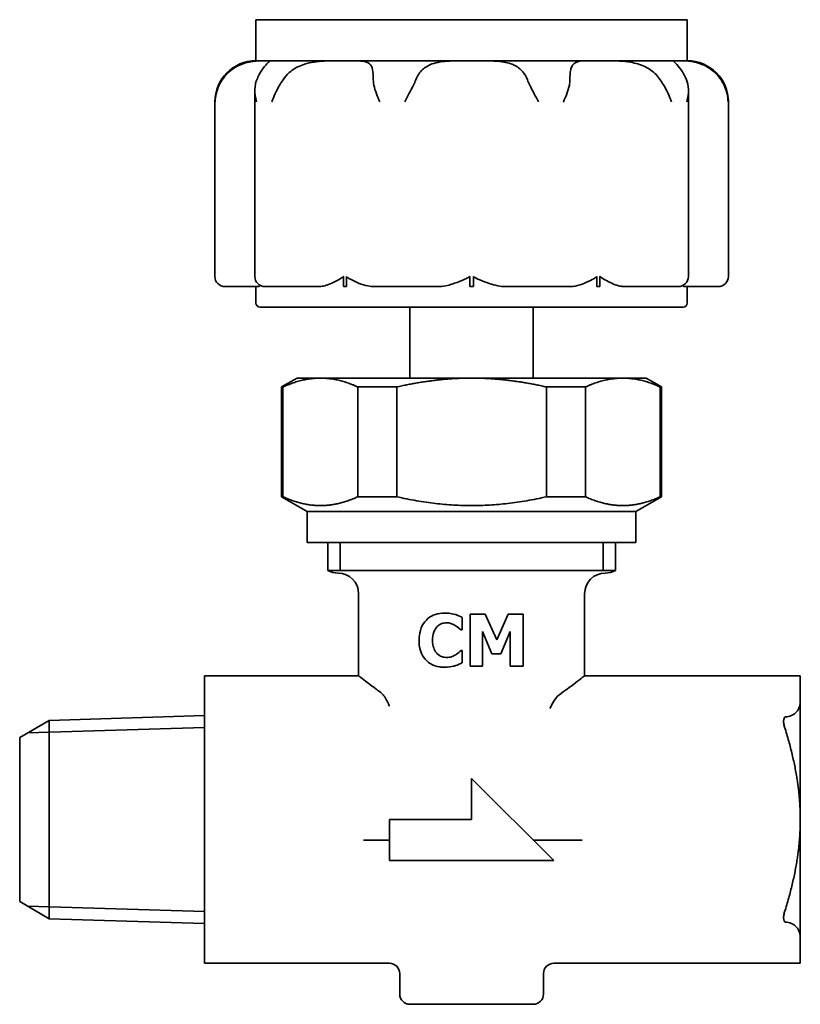
# Model space of a CAD drawing. Units: millimetres. Extents: x 77 to 237, y 39 to 160.
# Drawn here: x 199 to 237, y 75 to 123 of the extents above; entities that cross this region are included whole.
import ezdxf

# ---------------------------------------------------------------- set-up
doc = ezdxf.new("R2010")
doc.units = ezdxf.units.MM
doc.layers.add('Visible (ISO)', color=7, linetype='Continuous', lineweight=35)
doc.layers.add('Visible Narrow (ISO)', color=7, linetype='Continuous', lineweight=35)

msp = doc.modelspace()

# ---------------------------------------------------------------- linework, layer by layer
at = {"layer": 'Visible (ISO)'}
for p, q in [((210.978, 123.36), (231.978, 123.36)), ((210.978, 121.36), (210.978, 123.36)), ((231.978, 121.36), (231.978, 123.36)), ((210.978, 121.36), (211.464, 121.36)), ((211.464, 121.36), (211.521, 121.36)), ((211.521, 121.36), (215.233, 121.36)), ((215.233, 121.36), (215.381, 121.36)), ((215.381, 121.36), (221.387, 121.36)), ((221.387, 121.36), (221.57, 121.36)), ((221.57, 121.36), (227.576, 121.36)), ((227.576, 121.36), (227.724, 121.36)), ((227.724, 121.36), (231.436, 121.36)), ((231.436, 121.36), (231.492, 121.36)), ((231.492, 121.36), (231.978, 121.36)), ((210.923, 110.86), (210.923, 119.913)), ((232.033, 110.86), (232.033, 119.913)), ((208.978, 110.86), (208.978, 119.36)), ((233.978, 110.86), (233.978, 119.36)), ((215.233, 110.36), (215.233, 110.86)), ((215.381, 110.86), (215.381, 110.36)), ((221.387, 110.36), (221.387, 110.86)), ((221.57, 110.86), (221.57, 110.36)), ((227.576, 110.36), (227.576, 110.86)), ((227.724, 110.86), (227.724, 110.36)), ((209.494, 110.36), (209.478, 110.36)), ((209.494, 110.36), (211.106, 110.36)), ((210.978, 110.36), (210.978, 109.56)), ((212.142, 110.36), (211.423, 110.36)), ((212.142, 110.36), (214.047, 110.36)), ((215.381, 110.36), (215.233, 110.36)), ((216.719, 110.36), (217.193, 110.36)), ((218.357, 110.36), (217.193, 110.36)), ((218.357, 110.36), (219.827, 110.36)), ((221.57, 110.36), (221.387, 110.36)), ((223.13, 110.36), (224.6, 110.36)), ((225.764, 110.36), (224.6, 110.36)), ((225.764, 110.36), (226.237, 110.36)), ((227.724, 110.36), (227.576, 110.36)), ((228.909, 110.36), (230.814, 110.36)), ((231.533, 110.36), (230.814, 110.36)), ((231.85, 110.36), (233.463, 110.36)), ((231.978, 110.36), (231.978, 109.56)), ((233.478, 110.36), (233.463, 110.36)), ((231.778, 109.36), (211.178, 109.36)), ((218.478, 109.36), (218.478, 105.904)), ((224.478, 109.36), (224.478, 105.904)), ((212.978, 105.904), (212.228, 105.471)), ((214.117, 105.904), (212.978, 105.904)), ((221.478, 105.904), (214.117, 105.904)), ((228.839, 105.904), (221.478, 105.904)), ((229.978, 105.904), (228.839, 105.904)), ((229.978, 105.904), (230.728, 105.471)), ((212.228, 105.471), (212.293, 105.471)), ((212.228, 100.126), (212.228, 105.471)), ((212.293, 100.126), (212.293, 105.471)), ((215.941, 105.471), (217.83, 105.471)), ((215.941, 100.126), (215.941, 105.471)), ((217.83, 100.126), (217.83, 105.471)), ((225.127, 105.471), (227.015, 105.471)), ((225.127, 100.126), (225.127, 105.471)), ((227.015, 100.126), (227.015, 105.471)), ((230.664, 105.471), (230.728, 105.471)), ((230.664, 100.126), (230.664, 105.471)), ((230.728, 100.126), (230.728, 105.471)), ((212.293, 100.126), (212.228, 100.126)), ((213.478, 99.404), (212.228, 100.126)), ((217.83, 100.126), (215.941, 100.126)), ((227.015, 100.126), (225.127, 100.126)), ((229.478, 99.404), (230.728, 100.126)), ((230.728, 100.126), (230.664, 100.126)), ((213.478, 97.904), (213.478, 99.404)), ((213.478, 99.404), (229.478, 99.404)), ((229.478, 97.904), (229.478, 99.404)), ((213.478, 97.904), (229.478, 97.904)), ((214.478, 97.904), (214.478, 96.538)), ((228.478, 97.904), (228.478, 96.538)), ((214.478, 96.538), (228.478, 96.538)), ((214.478, 96.538), (228.478, 96.538)), ((215.978, 91.404), (215.978, 95.404)), ((226.978, 91.404), (226.978, 95.404)), ((221.023, 93.643), (221.023, 94.248)), ((221.4, 94.411), (222.135, 94.411)), ((221.4, 94.411), (221.4, 91.871)), ((222.135, 94.411), (222.699, 93.157)), ((222.699, 93.157), (223.259, 94.411)), ((223.259, 94.411), (223.994, 94.411)), ((223.994, 91.871), (223.994, 94.411)), ((221.023, 93.643), (220.96, 93.643)), ((222.001, 91.871), (222.001, 93.555)), ((222.462, 92.468), (222.001, 93.555)), ((223.36, 93.555), (222.899, 92.468)), ((223.36, 93.555), (223.36, 91.871)), ((220.966, 92.637), (221.023, 92.637)), ((221.023, 92.04), (221.023, 92.637)), ((222.899, 92.468), (222.462, 92.468)), ((222.001, 91.871), (221.4, 91.871)), ((223.994, 91.871), (223.36, 91.871)), ((208.478, 90.238), (208.478, 91.404)), ((215.978, 91.404), (208.478, 91.404)), ((237.478, 91.404), (226.978, 91.404)), ((237.478, 90.238), (237.478, 91.404)), ((208.478, 90.238), (208.478, 89.406)), ((237.478, 84.404), (237.478, 90.238)), ((199.478, 88.404), (200.917, 89.235)), ((200.917, 89.235), (208.478, 89.471)), ((200.917, 79.573), (200.917, 89.235)), ((208.478, 88.906), (208.478, 89.406)), ((208.478, 88.906), (208.478, 79.903)), ((199.478, 88.404), (199.478, 80.404)), ((221.478, 86.404), (221.478, 84.404)), ((225.478, 82.404), (221.478, 86.404)), ((217.478, 84.404), (217.478, 82.404)), ((221.478, 84.404), (217.478, 84.404)), ((237.478, 78.571), (237.478, 84.404)), ((216.842, 83.404), (216.21, 83.404)), ((216.842, 83.404), (217.465, 83.404)), ((217.465, 83.404), (217.478, 83.404)), ((224.478, 83.404), (225.292, 83.404)), ((225.292, 83.404), (226.852, 83.404)), ((217.478, 82.404), (225.478, 82.404)), ((199.478, 80.404), (200.917, 79.573)), ((208.478, 79.403), (208.478, 79.903)), ((200.917, 79.573), (208.478, 79.337)), ((208.478, 79.403), (208.478, 78.571)), ((208.478, 77.404), (208.478, 78.571)), ((237.478, 77.404), (237.478, 78.571)), ((217.478, 77.404), (208.478, 77.404)), ((237.478, 77.404), (225.478, 77.404)), ((217.978, 75.904), (217.978, 76.904)), ((224.978, 75.904), (224.978, 76.904)), ((224.478, 75.404), (218.478, 75.404))]:
    msp.add_line(p, q, dxfattribs=at)
for centre, radius, start, end in [((210.978, 119.36), 2, 90, 180), ((231.978, 119.36), 2, 0, 90), ((209.478, 110.86), 0.5, 180, 270), ((211.423, 110.86), 0.5, 180, 270), ((231.533, 110.86), 0.5, 270, 0), ((233.478, 110.86), 0.5, 270, 0), ((211.178, 109.56), 0.2, 180, 270), ((231.778, 109.56), 0.2, 270, 0), ((214.978, 97.404), 1, 240, 270), ((214.978, 95.404), 1, 0, 90), ((227.978, 95.404), 1, 90, 180), ((227.978, 97.404), 1, 270, 300), ((217.478, 76.904), 0.5, 0, 90), ((225.478, 76.904), 0.5, 90, 180), ((218.478, 75.904), 0.5, 180, 270), ((224.478, 75.904), 0.5, 270, 0)]:
    msp.add_arc(centre, radius, start, end, dxfattribs=at)
for points, knots in [([(211.464, 121.36), (211.399, 121.36), (211.319, 121.36), (211.037, 121.354), (210.803, 121.34), (210.332, 121.221), (210.114, 121.133), (209.802, 120.93), (209.699, 120.848), (209.505, 120.658), (209.416, 120.55), (209.339, 120.433)], [0.4574763, 0.4574763, 0.4574763, 0.4574763, 0.5099522, 0.5099522, 0.6136875, 0.6136875, 0.7015464, 0.7015464, 0.7473989, 0.7473989, 0.794194, 0.794194, 0.794194, 0.794194]), ([(211.018, 120.433), (211.055, 120.523), (211.095, 120.607), (211.224, 120.85), (211.315, 120.979), (211.482, 121.181), (211.552, 121.246), (211.664, 121.346), (211.68, 121.356), (211.603, 121.36), (211.568, 121.36), (211.521, 121.36)], [0.114548, 0.114548, 0.114548, 0.114548, 0.1477314, 0.1477314, 0.2172728, 0.2172728, 0.2905221, 0.2905221, 0.3959603, 0.3959603, 0.4408972, 0.4408972, 0.4408972, 0.4408972]), ([(215.233, 121.36), (214.883, 121.36), (214.517, 121.363), (213.843, 121.312), (213.526, 121.261), (212.996, 121.065), (212.783, 120.945), (212.482, 120.678), (212.381, 120.561), (212.296, 120.433)], [0.3400897, 0.3400897, 0.3400897, 0.3400897, 0.4455984, 0.4455984, 0.5460001, 0.5460001, 0.62635, 0.62635, 0.677095, 0.677095, 0.677095, 0.677095]), ([(216.693, 120.433), (216.693, 120.626), (216.685, 120.79), (216.627, 121.051), (216.58, 121.143), (216.421, 121.284), (216.304, 121.319), (215.967, 121.362), (215.712, 121.36), (215.381, 121.36)], [0, 0, 0, 0, 0.070602, 0.070602, 0.1400856, 0.1400856, 0.2208389, 0.2208389, 0.3249591, 0.3249591, 0.3249591, 0.3249591]), ([(221.387, 121.36), (221.02, 121.36), (220.685, 121.361), (220.074, 121.33), (219.789, 121.292), (219.37, 121.139), (219.219, 121.051), (218.949, 120.796), (218.841, 120.63), (218.761, 120.433)], [0.341638, 0.341638, 0.341638, 0.341638, 0.4359174, 0.4359174, 0.5396005, 0.5396005, 0.6123494, 0.6123494, 0.6919283, 0.6919283, 0.6919283, 0.6919283]), ([(224.195, 120.433), (224.116, 120.628), (224.01, 120.792), (223.734, 121.055), (223.572, 121.148), (223.166, 121.288), (222.924, 121.322), (222.343, 121.362), (221.974, 121.36), (221.57, 121.36)], [0, 0, 0, 0, 0.0711079, 0.0711079, 0.1415624, 0.1415624, 0.2239513, 0.2239513, 0.3261073, 0.3261073, 0.3261073, 0.3261073]), ([(227.576, 121.36), (227.4, 121.36), (227.242, 121.36), (226.849, 121.351), (226.659, 121.334), (226.419, 121.202), (226.354, 121.112), (226.295, 120.912), (226.282, 120.832), (226.266, 120.649), (226.264, 120.545), (226.264, 120.433)], [0.4585062, 0.4585062, 0.4585062, 0.4585062, 0.5210427, 0.5210427, 0.6351964, 0.6351964, 0.7264127, 0.7264127, 0.7740037, 0.7740037, 0.822725, 0.822725, 0.822725, 0.822725]), ([(230.66, 120.433), (230.601, 120.522), (230.534, 120.607), (230.301, 120.848), (230.116, 120.977), (229.688, 121.179), (229.455, 121.244), (228.861, 121.347), (228.492, 121.356), (227.989, 121.36), (227.852, 121.36), (227.724, 121.36)], [0.1145473, 0.1145473, 0.1145473, 0.1145473, 0.1476013, 0.1476013, 0.216853, 0.216853, 0.2896055, 0.2896055, 0.3978975, 0.3978975, 0.4413505, 0.4413505, 0.4413505, 0.4413505]), ([(231.436, 121.36), (231.322, 121.36), (231.287, 121.362), (231.316, 121.32), (231.38, 121.274), (231.556, 121.088), (231.652, 120.97), (231.813, 120.705), (231.88, 120.576), (231.938, 120.433)], [0.3404555, 0.3404555, 0.3404555, 0.3404555, 0.4412849, 0.4412849, 0.5429032, 0.5429032, 0.6280757, 0.6280757, 0.6899409, 0.6899409, 0.6899409, 0.6899409]), ([(233.618, 120.433), (233.49, 120.627), (233.332, 120.791), (232.984, 121.053), (232.802, 121.145), (232.414, 121.285), (232.219, 121.321), (231.829, 121.362), (231.63, 121.36), (231.492, 121.36)], [0, 0, 0, 0, 0.0708104, 0.0708104, 0.1406828, 0.1406828, 0.2220762, 0.2220762, 0.3252209, 0.3252209, 0.3252209, 0.3252209]), ([(209.339, 120.433), (209.283, 120.347), (209.233, 120.259), (209.126, 120.032), (209.077, 119.891), (209.015, 119.621), (208.998, 119.493), (208.995, 119.363), (208.995, 119.361), (208.994, 119.36)], [0, 0, 0, 0, 0.0311393, 0.0311393, 0.079025, 0.079025, 0.1219743, 0.1219743, 0.1224396, 0.1224396, 0.1224396, 0.1224396]), ([(211.004, 119.36), (211.004, 119.361), (211.003, 119.363), (210.946, 119.569), (210.917, 119.775), (210.93, 120.143), (210.963, 120.296), (211.018, 120.433)], [-0.0005195, -0.0005195, -0.0005195, -0.0005195, 0, 0, 0.0689353, 0.0689353, 0.1271626, 0.1271626, 0.1271626, 0.1271626]), ([(212.296, 120.433), (212.244, 120.354), (212.193, 120.272), (212.058, 120.049), (211.979, 119.904), (211.85, 119.627), (211.797, 119.496), (211.754, 119.363), (211.754, 119.361), (211.753, 119.36)], [0.0091233, 0.0091233, 0.0091233, 0.0091233, 0.0378057, 0.0378057, 0.0869504, 0.0869504, 0.1307454, 0.1307454, 0.1312261, 0.1312261, 0.1312261, 0.1312261]), ([(217.014, 119.36), (217.014, 119.361), (217.013, 119.363), (216.951, 119.493), (216.895, 119.621), (216.792, 119.891), (216.748, 120.032), (216.703, 120.259), (216.693, 120.347), (216.693, 120.433)], [-0.0004686, -0.0004686, -0.0004686, -0.0004686, 0, 0, 0.0432493, 0.0432493, 0.0914696, 0.0914696, 0.1228264, 0.1228264, 0.1228264, 0.1228264]), ([(218.761, 120.433), (218.727, 120.35), (218.688, 120.265), (218.578, 120.04), (218.503, 119.897), (218.361, 119.625), (218.293, 119.495), (218.228, 119.363), (218.227, 119.362), (218.227, 119.36)], [0, 0, 0, 0, 0.0300541, 0.0300541, 0.078434, 0.078434, 0.121894, 0.121894, 0.1224428, 0.1224428, 0.1224428, 0.1224428]), ([(224.73, 119.36), (224.729, 119.362), (224.728, 119.363), (224.663, 119.495), (224.596, 119.625), (224.453, 119.897), (224.378, 120.04), (224.268, 120.265), (224.229, 120.35), (224.195, 120.433)], [-0.0005527, -0.0005527, -0.0005527, -0.0005527, 0, 0, 0.0437645, 0.0437645, 0.0924835, 0.0924835, 0.1227482, 0.1227482, 0.1227482, 0.1227482]), ([(226.264, 120.433), (226.263, 120.347), (226.253, 120.259), (226.208, 120.032), (226.164, 119.891), (226.062, 119.621), (226.005, 119.493), (225.943, 119.363), (225.943, 119.361), (225.942, 119.36)], [0, 0, 0, 0, 0.0311393, 0.0311393, 0.079025, 0.079025, 0.1219743, 0.1219743, 0.1224396, 0.1224396, 0.1224396, 0.1224396]), ([(231.203, 119.36), (231.203, 119.361), (231.202, 119.363), (231.159, 119.496), (231.107, 119.627), (230.977, 119.904), (230.898, 120.049), (230.764, 120.272), (230.712, 120.354), (230.66, 120.433)], [-0.0004854, -0.0004854, -0.0004854, -0.0004854, 0, 0, 0.0442259, 0.0442259, 0.0938541, 0.0938541, 0.1228186, 0.1228186, 0.1228186, 0.1228186]), ([(231.938, 120.433), (231.994, 120.296), (232.026, 120.143), (232.04, 119.775), (232.01, 119.569), (231.953, 119.363), (231.953, 119.361), (231.952, 119.36)], [0, 0, 0, 0, 0.049734, 0.049734, 0.1086141, 0.1086141, 0.1090578, 0.1090578, 0.1090578, 0.1090578]), ([(233.962, 119.36), (233.962, 119.361), (233.962, 119.363), (233.958, 119.493), (233.942, 119.621), (233.88, 119.891), (233.831, 120.032), (233.723, 120.259), (233.674, 120.347), (233.618, 120.433)], [-0.0004686, -0.0004686, -0.0004686, -0.0004686, 0, 0, 0.0432493, 0.0432493, 0.0914696, 0.0914696, 0.1228264, 0.1228264, 0.1228264, 0.1228264]), ([(215.233, 110.86), (215.233, 110.858), (215.232, 110.856), (215.231, 110.851), (215.23, 110.849), (215.226, 110.843), (215.223, 110.839), (215.212, 110.827), (215.202, 110.819), (215.138, 110.774), (215.045, 110.722), (214.696, 110.532), (214.467, 110.43), (214.177, 110.367), (214.106, 110.36), (214.047, 110.36)], [0.14873737, 0.14873737, 0.14873737, 0.14873737, 0.14943501, 0.14943501, 0.1504603, 0.1504603, 0.15205417, 0.15205417, 0.15478472, 0.15478472, 0.16333064, 0.16333064, 0.18917342, 0.18917342, 0.19976504, 0.19976504, 0.19976504, 0.19976504]), ([(216.719, 110.36), (216.635, 110.36), (216.538, 110.369), (216.14, 110.447), (215.859, 110.572), (215.565, 110.727), (215.51, 110.757), (215.437, 110.801), (215.417, 110.815), (215.394, 110.834), (215.389, 110.84), (215.383, 110.849), (215.382, 110.852), (215.381, 110.857), (215.381, 110.858), (215.381, 110.86)], [0.1105928, 0.1105928, 0.1105928, 0.1105928, 0.1338316, 0.1338316, 0.1955644, 0.1955644, 0.2081411, 0.2081411, 0.2171952, 0.2171952, 0.2232346, 0.2232346, 0.226384, 0.226384, 0.2282241, 0.2282241, 0.2282241, 0.2282241]), ([(221.387, 110.86), (221.387, 110.858), (221.386, 110.857), (221.385, 110.853), (221.384, 110.85), (221.38, 110.844), (221.377, 110.841), (221.365, 110.83), (221.354, 110.822), (221.295, 110.787), (221.209, 110.748), (220.996, 110.653), (220.614, 110.483), (220.064, 110.371), (219.935, 110.36), (219.827, 110.36)], [0.16110187, 0.16110187, 0.16110187, 0.16110187, 0.16186209, 0.16186209, 0.16320766, 0.16320766, 0.16534387, 0.16534387, 0.16981169, 0.16981169, 0.18713495, 0.18713495, 0.22975868, 0.22975868, 0.24650143, 0.24650143, 0.24650143, 0.24650143]), ([(223.13, 110.36), (223.048, 110.36), (222.954, 110.367), (222.588, 110.423), (222.304, 110.513), (221.848, 110.702), (221.712, 110.763), (221.611, 110.816), (221.593, 110.828), (221.578, 110.842), (221.575, 110.845), (221.572, 110.852), (221.57, 110.854), (221.57, 110.858), (221.57, 110.859), (221.57, 110.86)], [0.08870949, 0.08870949, 0.08870949, 0.08870949, 0.10270436, 0.10270436, 0.13631151, 0.13631151, 0.15078957, 0.15078957, 0.15703185, 0.15703185, 0.1591727, 0.1591727, 0.16064227, 0.16064227, 0.16110187, 0.16110187, 0.16110187, 0.16110187]), ([(227.576, 110.86), (227.576, 110.859), (227.576, 110.858), (227.575, 110.855), (227.575, 110.853), (227.572, 110.847), (227.57, 110.844), (227.564, 110.835), (227.557, 110.83), (227.533, 110.81), (227.506, 110.792), (227.385, 110.722), (227.003, 110.507), (226.473, 110.374), (226.345, 110.36), (226.237, 110.36)], [0.22822408, 0.22822408, 0.22822408, 0.22822408, 0.22907032, 0.22907032, 0.23200386, 0.23200386, 0.23657248, 0.23657248, 0.24508689, 0.24508689, 0.26345847, 0.26345847, 0.29947846, 0.29947846, 0.31433401, 0.31433401, 0.31433401, 0.31433401]), ([(228.909, 110.36), (228.849, 110.36), (228.78, 110.367), (228.507, 110.426), (228.29, 110.519), (227.934, 110.709), (227.817, 110.774), (227.748, 110.824), (227.738, 110.833), (227.729, 110.844), (227.727, 110.847), (227.725, 110.853), (227.724, 110.856), (227.724, 110.859), (227.724, 110.859), (227.724, 110.86)], [0.08547059, 0.08547059, 0.08547059, 0.08547059, 0.09878918, 0.09878918, 0.12996233, 0.12996233, 0.14247993, 0.14247993, 0.14615742, 0.14615742, 0.14756075, 0.14756075, 0.14857316, 0.14857316, 0.14873737, 0.14873737, 0.14873737, 0.14873737]), ([(211.189, 110.418), (211.178, 110.406), (211.168, 110.396), (211.136, 110.367), (211.119, 110.36), (211.106, 110.36)], [0.18747029, 0.18747029, 0.18747029, 0.18747029, 0.1918315, 0.1918315, 0.20214566, 0.20214566, 0.20214566, 0.20214566]), ([(231.85, 110.36), (231.837, 110.36), (231.82, 110.367), (231.789, 110.394), (231.779, 110.405), (231.767, 110.418)], [0.09007303, 0.09007303, 0.09007303, 0.09007303, 0.10521777, 0.10521777, 0.11230847, 0.11230847, 0.11230847, 0.11230847]), ([(220.165, 94.46), (220.01, 94.46), (219.857, 94.44), (219.578, 94.348), (219.456, 94.281), (219.248, 94.103), (219.151, 93.992), (218.998, 93.698), (218.953, 93.536), (218.924, 93.29), (218.92, 93.215), (218.92, 93.139)], [-0.2376098, -0.2376098, -0.2376098, -0.2376098, -0.179156, -0.179156, -0.1248323, -0.1248323, -0.074249, -0.074249, -0.022712, -0.022712, 0, 0, 0, 0]), ([(220.669, 94.396), (220.456, 94.452), (220.284, 94.458), (220.207, 94.46), (220.186, 94.46), (220.165, 94.46)], [-0.02381504, -0.02381504, -0.02381504, -0.02381504, -0.00648642, -0.00648642, 0, 0, 0, 0]), ([(221.023, 94.248), (220.966, 94.278), (220.836, 94.34), (220.695, 94.388), (220.682, 94.392), (220.669, 94.396)], [-0.04496623, -0.04496623, -0.04496623, -0.04496623, -0.00408351, -0.00408351, 0, 0, 0, 0]), ([(219.578, 93.137), (219.578, 93.268), (219.594, 93.403), (219.66, 93.584), (219.697, 93.67), (219.768, 93.761), (219.781, 93.775), (219.795, 93.789)], [-0.09710308, -0.09710308, -0.09710308, -0.09710308, -0.03537848, -0.03537848, -0.00594941, -0.00594941, 0, 0, 0, 0]), ([(219.795, 93.789), (219.851, 93.848), (219.916, 93.899), (220.036, 93.952), (220.109, 93.976), (220.227, 93.984), (220.246, 93.985), (220.266, 93.985)], [-0.08453187, -0.08453187, -0.08453187, -0.08453187, -0.03644139, -0.03644139, -0.00598836, -0.00598836, 0, 0, 0, 0]), ([(220.266, 93.985), (220.334, 93.985), (220.401, 93.975), (220.507, 93.942), (220.574, 93.916), (220.658, 93.869), (220.671, 93.861), (220.684, 93.853)], [-0.0675865, -0.0675865, -0.0675865, -0.0675865, -0.02902705, -0.02902705, -0.00463264, -0.00463264, 0, 0, 0, 0]), ([(220.684, 93.853), (220.728, 93.826), (220.802, 93.778), (220.945, 93.656), (220.952, 93.649), (220.96, 93.643)], [-0.05647103, -0.05647103, -0.05647103, -0.05647103, -0.00289306, -0.00289306, 0, 0, 0, 0]), ([(218.92, 93.139), (218.92, 92.988), (218.934, 92.837), (219.007, 92.55), (219.064, 92.418), (219.234, 92.174), (219.345, 92.073), (219.606, 91.912), (219.762, 91.861), (220.006, 91.826), (220.084, 91.821), (220.163, 91.821)], [-0.2046925, -0.2046925, -0.2046925, -0.2046925, -0.1627323, -0.1627323, -0.1214457, -0.1214457, -0.0768143, -0.0768143, -0.0243563, -0.0243563, 0, 0, 0, 0]), ([(219.807, 92.478), (219.775, 92.509), (219.747, 92.542), (219.696, 92.619), (219.674, 92.662), (219.626, 92.773), (219.591, 92.875), (219.579, 93.073), (219.578, 93.105), (219.578, 93.137)], [-0.1228416, -0.1228416, -0.1228416, -0.1228416, -0.0924023, -0.0924023, -0.059579, -0.059579, -0.0094834, -0.0094834, 0, 0, 0, 0]), ([(220.966, 92.637), (220.894, 92.571), (220.82, 92.507), (220.727, 92.448), (220.715, 92.44), (220.702, 92.433)], [-0.03348026, -0.03348026, -0.03348026, -0.03348026, -0.00434562, -0.00434562, 0, 0, 0, 0]), ([(220.27, 92.297), (220.196, 92.297), (220.123, 92.309), (220, 92.347), (219.928, 92.376), (219.835, 92.452), (219.821, 92.465), (219.807, 92.478)], [-0.0785503, -0.0785503, -0.0785503, -0.0785503, -0.03704865, -0.03704865, -0.00588275, -0.00588275, 0, 0, 0, 0]), ([(220.702, 92.433), (220.65, 92.399), (220.592, 92.371), (220.486, 92.33), (220.417, 92.306), (220.306, 92.298), (220.288, 92.297), (220.27, 92.297)], [-0.06878762, -0.06878762, -0.06878762, -0.06878762, -0.03428567, -0.03428567, -0.00549006, -0.00549006, 0, 0, 0, 0]), ([(220.163, 91.821), (220.349, 91.821), (220.472, 91.838), (220.637, 91.885), (220.654, 91.89), (220.671, 91.896)], [-0.05226445, -0.05226445, -0.05226445, -0.05226445, -0.00541907, -0.00541907, 0, 0, 0, 0]), ([(220.671, 91.896), (220.707, 91.906), (220.796, 91.934), (221.002, 92.03), (221.013, 92.035), (221.023, 92.04)], [-0.06845847, -0.06845847, -0.06845847, -0.06845847, -0.00352315, -0.00352315, 0, 0, 0, 0]), ([(216.826, 90.76), (216.672, 90.873), (216.534, 90.976), (216.131, 91.283), (215.978, 91.404), (215.978, 91.404)], [2.3477494, 2.3477494, 2.3477494, 2.3477494, 2.4362554, 2.4362554, 2.6543331, 2.6543331, 2.6543331, 2.6543331]), ([(226.978, 91.404), (226.978, 91.404), (226.826, 91.283), (226.422, 90.976), (226.285, 90.873), (226.13, 90.76)], [0.8847777, 0.8847777, 0.8847777, 0.8847777, 1.1028554, 1.1028554, 1.1913683, 1.1913683, 1.1913683, 1.1913683]), ([(217.052, 90.597), (217.077, 90.578), (217.102, 90.556), (217.185, 90.472), (217.239, 90.397), (217.354, 90.2), (217.412, 90.07), (217.464, 89.936), (217.464, 89.934), (217.465, 89.932)], [0, 0, 0, 0, 0.01404127, 0.01404127, 0.04780062, 0.04780062, 0.09328494, 0.09328494, 0.09395411, 0.09395411, 0.09395411, 0.09395411]), ([(225.292, 89.815), (225.293, 89.817), (225.294, 89.818), (225.368, 89.98), (225.45, 90.136), (225.631, 90.387), (225.706, 90.456), (225.765, 90.498)], [-0.0006618, -0.0006618, -0.0006618, -0.0006618, 0, 0, 0.0567098, 0.0567098, 0.1102, 0.1102, 0.1102, 0.1102]), ([(237.478, 90.238), (237.478, 89.993), (237.415, 89.785), (237.179, 89.504), (237.009, 89.429), (236.814, 89.408), (236.797, 89.407), (236.779, 89.406)], [2.6769132, 2.6769132, 2.6769132, 2.6769132, 2.809698, 2.809698, 2.9424827, 2.9424827, 2.955362, 2.955362, 2.955362, 2.955362]), ([(236.779, 89.406), (236.77, 89.405), (236.761, 89.403), (236.727, 89.391), (236.705, 89.369), (236.674, 89.296), (236.666, 89.246), (236.666, 89.135), (236.674, 89.069), (236.696, 88.969), (236.705, 88.937), (236.715, 88.906)], [0.19336038, 0.19336038, 0.19336038, 0.19336038, 0.19997885, 0.19997885, 0.22025558, 0.22025558, 0.24053231, 0.24053231, 0.26080904, 0.26080904, 0.27016102, 0.27016102, 0.27016102, 0.27016102]), ([(236.715, 79.903), (236.705, 79.872), (236.696, 79.84), (236.674, 79.74), (236.666, 79.674), (236.666, 79.562), (236.674, 79.513), (236.705, 79.44), (236.727, 79.417), (236.761, 79.405), (236.77, 79.403), (236.779, 79.403)], [0.05499284, 0.05499284, 0.05499284, 0.05499284, 0.06434482, 0.06434482, 0.08462155, 0.08462155, 0.10489828, 0.10489828, 0.12517501, 0.12517501, 0.13179348, 0.13179348, 0.13179348, 0.13179348]), ([(236.779, 79.403), (236.797, 79.402), (236.814, 79.4), (237.009, 79.379), (237.179, 79.305), (237.415, 79.024), (237.478, 78.816), (237.478, 78.571)], [0.3114946, 0.3114946, 0.3114946, 0.3114946, 0.3243739, 0.3243739, 0.4571586, 0.4571586, 0.5899434, 0.5899434, 0.5899434, 0.5899434])]:
    msp.add_open_spline(points, degree=3, knots=knots, dxfattribs=at)
for points, weights in [([(214.117, 105.904), (213.243, 105.904), (212.293, 105.471)], [1, 1.03548897262, 1.02693160626]), ([(215.941, 105.471), (214.991, 105.904), (214.117, 105.904)], [1.02693160626, 1.03548897262, 1]), ([(221.478, 105.904), (219.731, 105.904), (217.83, 105.471)], [1, 1.03548897262, 1.02693160626]), ([(225.127, 105.471), (223.225, 105.904), (221.478, 105.904)], [1.02693160626, 1.03548897262, 1]), ([(228.839, 105.904), (227.966, 105.904), (227.015, 105.471)], [1, 1.03548897262, 1.02693160626]), ([(230.664, 105.471), (229.713, 105.904), (228.839, 105.904)], [1.02693160626, 1.03548897262, 1]), ([(212.293, 100.126), (214.117, 99.295), (215.941, 100.126)], [1.05633802817, 1.14954432477, 1.05633802817]), ([(217.83, 100.126), (221.478, 99.295), (225.127, 100.126)], [1.05633802817, 1.14954432477, 1.05633802817]), ([(227.015, 100.126), (228.839, 99.295), (230.664, 100.126)], [1.05633802817, 1.14954432477, 1.05633802817]), ([(237.478, 84.404), (237.478, 86.461), (236.715, 88.906)], [1, 1.05896781224, 1.02462047473]), ([(236.715, 79.903), (237.478, 82.348), (237.478, 84.404)], [1.02462047473, 1.05896781224, 1])]:
    msp.add_rational_spline(points, weights, degree=2, dxfattribs=at)
for points in [[(216.826, 90.76), (216.898, 90.707), (216.973, 90.653), (217.052, 90.597)], [(225.765, 90.498), (225.894, 90.588), (226.017, 90.677), (226.13, 90.76)]]:
    msp.add_open_spline(points, degree=3, dxfattribs=at)
at = {"layer": 'Visible Narrow (ISO)'}
for p, q in [((215.08, 97.904), (215.08, 96.538)), ((227.876, 96.538), (227.876, 97.904)), ((208.478, 88.89), (199.853, 88.621)), ((199.853, 80.188), (208.478, 79.918))]:
    msp.add_line(p, q, dxfattribs=at)

doc.saveas('drawing.dxf')
